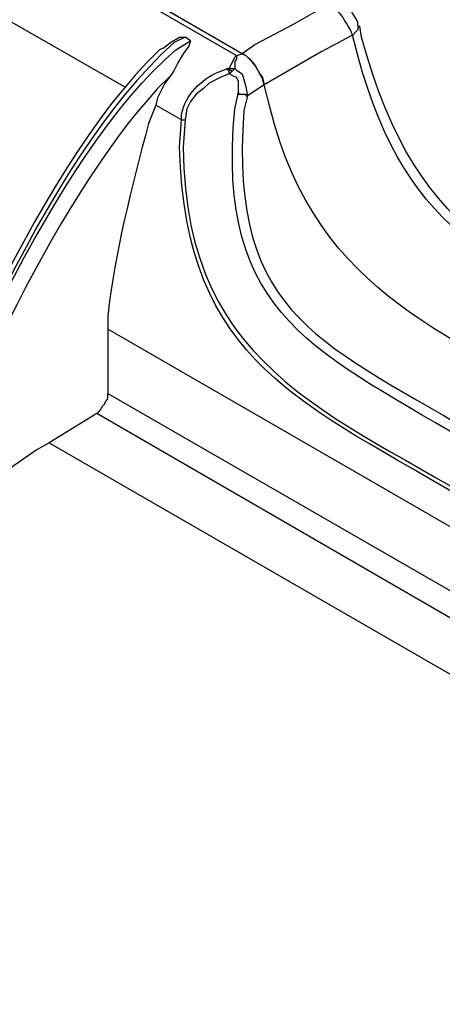
# Model space of a CAD drawing. Units: millimetres. Extents: x 0 to 5289, y 0 to 2100.
# Drawn here: x 320 to 359, y 1632 to 1723 of the extents above; entities that cross this region are included whole.
import ezdxf

# ---------------------------------------------------------------- set-up
doc = ezdxf.new("R2010")
doc.units = ezdxf.units.MM
doc.header["$LTSCALE"] = 7.5
doc.layers.add('TK1', color=7, linetype='Continuous', lineweight=25)

msp = doc.modelspace()

# ---------------------------------------------------------------- linework, layer by layer
at = {"layer": 'TK1'}
for points in [[(340.46, 1719.586), (263.921, 1763.782)], [(340.46, 1719.586), (264.089, 1763.782)], [(265.784, 1762.258), (339.951, 1719.416)], [(351.127, 1722.127), (351.127, 1722.466), (350.958, 1722.804), (350.619, 1723.312), (350.449, 1723.651), (350.11, 1723.989), (349.773, 1724.158), (349.603, 1724.328), (304.73, 1750.067)], [(329.622, 1716.539), (306.253, 1729.916)], [(351.126, 1722.127), (351.295, 1722.127), (351.126, 1721.958), (351.126, 1721.788), (350.787, 1721.449), (350.619, 1721.281)], [(333.178, 1720.094), (333.856, 1720.603), (334.703, 1721.11), (335.21, 1721.11)], [(335.718, 1720.772), (335.211, 1721.11)], [(350.617, 1721.28), (347.739, 1719.755), (342.49, 1716.709)], [(339.275, 1718.231), (339.782, 1719.248), (339.951, 1719.416)], [(339.951, 1719.416), (339.951, 1719.079), (339.782, 1718.909), (339.782, 1718.231)], [(340.46, 1719.586), (340.629, 1719.586)], [(339.275, 1717.724), (339.275, 1718.062), (339.105, 1718.062), (339.105, 1718.231)], [(339.105, 1718.231), (339.275, 1718.231)], [(339.273, 1718.231), (339.782, 1718.231)], [(339.275, 1718.231), (339.275, 1718.062), (339.444, 1718.062), (339.444, 1717.892)], [(339.275, 1717.724), (339.444, 1717.892)], [(339.444, 1717.892), (339.782, 1718.231), (339.951, 1718.062), (340.46, 1717.724), (340.629, 1717.216), (340.799, 1716.538), (340.968, 1715.692)], [(333.856, 1717.555), (333.348, 1716.877), (332.67, 1715.522), (332.5, 1714.846)], [(339.275, 1717.724), (338.427, 1717.385), (337.412, 1716.877), (336.903, 1716.37), (336.227, 1715.861), (335.718, 1715.185), (335.379, 1714.507), (335.21, 1713.491)], [(340.121, 1716.031), (340.121, 1717.046), (339.951, 1717.385), (339.612, 1717.555), (339.273, 1717.724)], [(342.491, 1716.707), (340.967, 1715.692)], [(334.872, 1713.491), (332.5, 1714.846)], [(334.872, 1713.491), (335.21, 1713.491)], [(328.098, 1694.187), (328.098, 1688.26)], [(397.864, 1653.885), (328.098, 1694.186)], [(327.082, 1686.397), (327.251, 1686.567), (327.421, 1686.736), (327.589, 1687.075), (327.759, 1687.243), (327.928, 1687.582), (328.098, 1687.752), (328.098, 1688.26)], [(328.098, 1688.26), (395.661, 1649.313)], [(327.082, 1686.397), (322.679, 1683.688)], [(394.646, 1647.282), (327.082, 1686.397)], [(322.678, 1683.688), (392.781, 1643.218)]]:
    msp.add_lwpolyline(points, dxfattribs=at)
for points, knots in [([(342.488, 1716.709), (342.488, 1716.709), (342.319, 1717.385), (342.319, 1717.385), (341.642, 1718.376), (341.801, 1718.517), (340.796, 1719.418), (340.796, 1719.418), (340.457, 1719.587), (340.457, 1719.587), (340.457, 1719.587), (341.642, 1720.433), (341.642, 1720.433), (341.642, 1720.433), (345.198, 1722.297), (345.198, 1722.297), (345.198, 1722.297), (348.415, 1724.158), (348.415, 1724.158)], [0, 0, 0, 0, 1, 1, 1, 2, 2, 2, 3, 3, 3, 4, 4, 4, 5, 5, 5, 6, 6, 6, 6]), ([(350.617, 1721.28), (350.617, 1721.28), (350.448, 1721.788), (350.448, 1721.788), (349.77, 1722.779), (349.928, 1722.919), (348.924, 1723.821), (348.924, 1723.821), (348.415, 1724.158), (348.415, 1724.158)], [0, 0, 0, 0, 1, 1, 1, 2, 2, 2, 3, 3, 3, 3]), ([(385.503, 1688.26), (385.503, 1688.26), (383.131, 1689.615), (383.131, 1689.615), (366.466, 1699.953), (356.646, 1701.637), (351.465, 1721.11), (351.465, 1721.11), (351.297, 1722.127), (351.297, 1722.127)], [0, 0, 0, 0, 1, 1, 1, 2, 2, 2, 3, 3, 3, 3]), ([(304.73, 1665.739), (304.73, 1665.739), (305.069, 1666.755), (305.069, 1666.755), (305.069, 1666.755), (307.271, 1672.004), (307.271, 1672.004), (312.582, 1685.32), (323.123, 1710.411), (334.364, 1719.925), (334.364, 1719.925), (335.718, 1720.772), (335.718, 1720.772), (335.718, 1720.772), (335.549, 1720.264), (335.549, 1720.264), (335.549, 1720.264), (335.042, 1719.586), (335.042, 1719.586), (335.042, 1719.586), (334.533, 1718.74), (334.533, 1718.74), (334.533, 1718.74), (334.194, 1718.062), (334.194, 1718.062), (334.194, 1718.062), (333.856, 1717.555), (333.856, 1717.555)], [0, 0, 0, 0, 1, 1, 1, 2, 2, 2, 3, 3, 3, 4, 4, 4, 5, 5, 5, 6, 6, 6, 7, 7, 7, 8, 8, 8, 9, 9, 9, 9]), ([(335.211, 1721.11), (335.211, 1721.11), (334.194, 1720.603), (334.194, 1720.603), (321.847, 1709.602), (312.249, 1684.264), (306.085, 1669.294), (306.085, 1669.294), (305.069, 1666.755), (305.069, 1666.755)], [0, 0, 0, 0, 1, 1, 1, 2, 2, 2, 3, 3, 3, 3]), ([(384.315, 1688.091), (384.315, 1688.091), (378.727, 1691.309), (378.727, 1691.309), (364.726, 1700.182), (355.66, 1702.264), (351.126, 1719.418), (351.126, 1719.418), (350.617, 1721.28), (350.617, 1721.28)], [0, 0, 0, 0, 1, 1, 1, 2, 2, 2, 3, 3, 3, 3]), ([(333.178, 1720.094), (333.178, 1720.094), (332.839, 1719.926), (332.839, 1719.926), (320.828, 1708.355), (310.992, 1682.743), (305.069, 1667.602), (305.069, 1667.602), (304.9, 1667.433), (304.9, 1667.433)], [0, 0, 0, 0, 1, 1, 1, 2, 2, 2, 3, 3, 3, 3]), ([(339.951, 1719.416), (339.951, 1719.416), (340.46, 1719.586), (340.46, 1719.586), (340.46, 1719.586), (340.799, 1719.416), (340.799, 1719.416), (341.804, 1718.517), (341.645, 1718.376), (342.323, 1717.385), (342.323, 1717.385), (342.491, 1716.707), (342.491, 1716.707)], [0, 0, 0, 0, 1, 1, 1, 2, 2, 2, 3, 3, 3, 4, 4, 4, 4]), ([(340.46, 1719.586), (340.46, 1719.586), (340.798, 1719.418), (340.798, 1719.418), (341.802, 1718.517), (341.645, 1718.376), (342.322, 1717.385), (342.322, 1717.385), (342.491, 1716.709), (342.491, 1716.709)], [0, 0, 0, 0, 1, 1, 1, 2, 2, 2, 3, 3, 3, 3]), ([(334.872, 1713.491), (334.872, 1713.491), (334.872, 1713.998), (334.872, 1713.998), (335.256, 1715.794), (336.622, 1717.176), (338.258, 1717.892), (338.258, 1717.892), (339.105, 1718.231), (339.105, 1718.231)], [0, 0, 0, 0, 1, 1, 1, 2, 2, 2, 3, 3, 3, 3]), ([(333.856, 1717.555), (333.856, 1717.555), (332.671, 1716.37), (332.671, 1716.37), (322.601, 1705.374), (314.123, 1685.11), (308.626, 1671.495), (308.626, 1671.495), (307.271, 1668.279), (307.271, 1668.279)], [0, 0, 0, 0, 1, 1, 1, 2, 2, 2, 3, 3, 3, 3]), ([(376.188, 1683.688), (376.188, 1683.688), (374.156, 1684.873), (374.156, 1684.873), (359.912, 1693.89), (347.503, 1696.803), (343, 1714.676), (343, 1714.676), (342.491, 1716.709), (342.491, 1716.709)], [0, 0, 0, 0, 1, 1, 1, 2, 2, 2, 3, 3, 3, 3]), ([(376.188, 1683.688), (376.188, 1683.688), (374.156, 1684.873), (374.156, 1684.873), (359.912, 1693.89), (347.503, 1696.803), (343, 1714.676), (343, 1714.676), (342.491, 1716.707), (342.491, 1716.707)], [0, 0, 0, 0, 1, 1, 1, 2, 2, 2, 3, 3, 3, 3]), ([(369.246, 1679.116), (369.246, 1679.116), (362.303, 1683.18), (362.303, 1683.18), (347.447, 1692.101), (337.953, 1695.12), (339.782, 1714.507), (339.782, 1714.507), (340.121, 1716.031), (340.121, 1716.031), (340.121, 1716.031), (340.121, 1715.861), (340.121, 1715.861), (340.121, 1715.861), (340.798, 1715.861), (340.798, 1715.861), (340.798, 1715.861), (340.798, 1715.692), (340.798, 1715.692), (340.798, 1715.692), (340.967, 1715.692), (340.967, 1715.692), (340.967, 1715.692), (340.628, 1714.337), (340.628, 1714.337), (339.187, 1694.92), (348.152, 1692.96), (362.98, 1683.858), (362.98, 1683.858), (369.754, 1679.794), (369.754, 1679.794)], [0, 0, 0, 0, 1, 1, 1, 2, 2, 2, 3, 3, 3, 4, 4, 4, 5, 5, 5, 6, 6, 6, 7, 7, 7, 8, 8, 8, 9, 9, 9, 10, 10, 10, 10]), ([(332.5, 1714.846), (332.5, 1714.846), (331.824, 1713.152), (331.824, 1713.152), (330.33, 1707.287), (328.716, 1701.421), (328.098, 1695.372), (328.098, 1695.372), (328.098, 1694.187), (328.098, 1694.187)], [0, 0, 0, 0, 1, 1, 1, 2, 2, 2, 3, 3, 3, 3]), ([(367.045, 1674.882), (367.045, 1674.882), (361.627, 1678.1), (361.627, 1678.1), (346.183, 1687.362), (335.185, 1690.946), (334.703, 1710.951), (334.703, 1710.951), (334.871, 1713.491), (334.871, 1713.491)], [0, 0, 0, 0, 1, 1, 1, 2, 2, 2, 3, 3, 3, 3]), ([(335.21, 1713.491), (335.21, 1713.491), (335.04, 1710.951), (335.04, 1710.951), (335.182, 1689.731), (349.789, 1686.155), (365.521, 1676.237), (365.521, 1676.237), (367.045, 1675.221), (367.045, 1675.221)], [0, 0, 0, 0, 1, 1, 1, 2, 2, 2, 3, 3, 3, 3]), ([(322.679, 1683.688), (322.679, 1683.688), (321.493, 1683.01), (321.493, 1683.01), (315.866, 1679.32), (312.01, 1675.035), (308.116, 1669.633), (308.116, 1669.633), (307.27, 1668.279), (307.27, 1668.279)], [0, 0, 0, 0, 1, 1, 1, 2, 2, 2, 3, 3, 3, 3]), ([(337.073, 1587.168), (337.073, 1587.168), (327.759, 1592.587), (327.759, 1592.587), (297.446, 1610.688), (267.301, 1630.817), (239.198, 1652.192), (239.198, 1652.192), (232.425, 1657.61), (232.425, 1657.61)], [0, 0, 0, 0, 1, 1, 1, 2, 2, 2, 3, 3, 3, 3]), ([(230.563, 1653.207), (230.563, 1653.207), (236.659, 1648.467), (236.659, 1648.467), (265.533, 1626.21), (296.433, 1605.794), (327.76, 1587.168), (327.76, 1587.168), (335.381, 1582.595), (335.381, 1582.595)], [0, 0, 0, 0, 1, 1, 1, 2, 2, 2, 3, 3, 3, 3]), ([(335.21, 1581.58), (335.21, 1581.58), (327.42, 1586.152), (327.42, 1586.152), (296.437, 1604.706), (264.908, 1625.561), (236.319, 1647.621), (236.319, 1647.621), (230.222, 1652.192), (230.222, 1652.192)], [0, 0, 0, 0, 1, 1, 1, 2, 2, 2, 3, 3, 3, 3])]:
    msp.add_open_spline(points, degree=3, knots=knots, dxfattribs=at)

doc.saveas('drawing.dxf')
